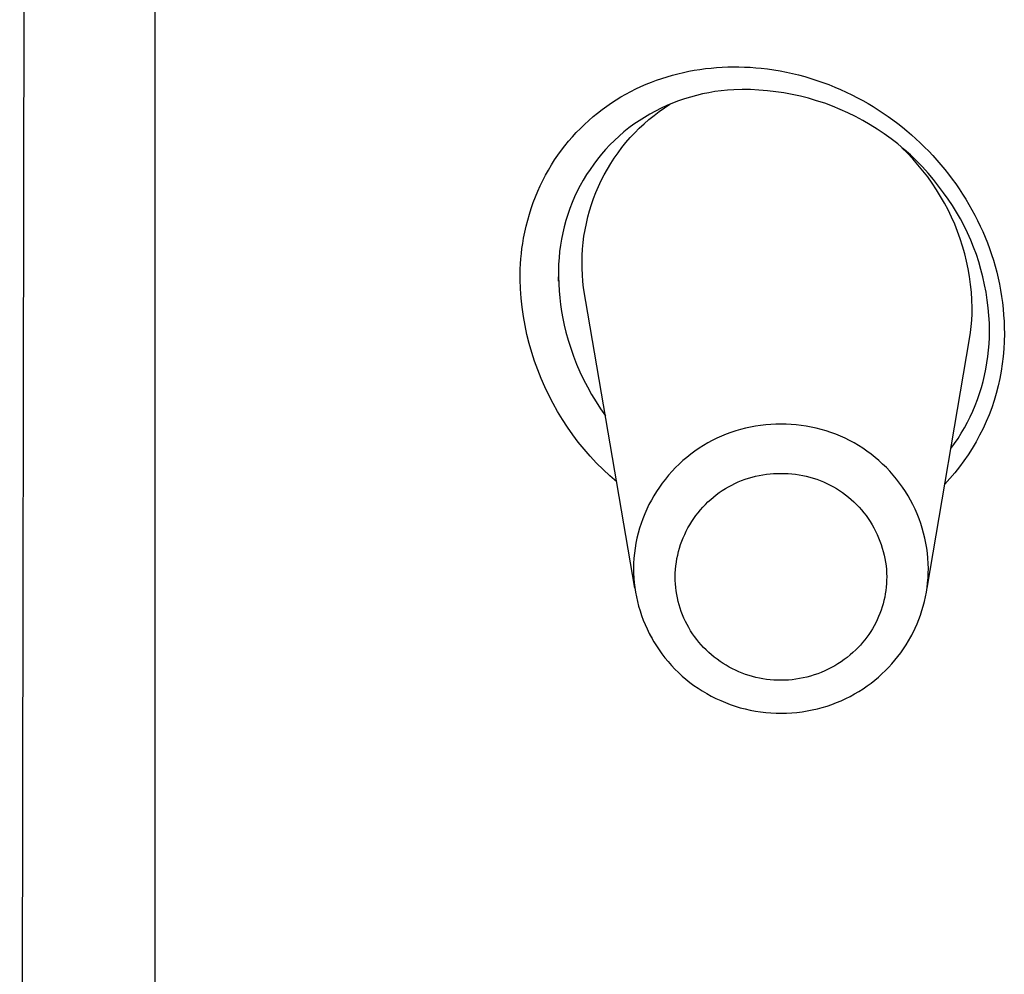
# Model space of a CAD drawing. Units: millimetres. Extents: x -107 to 73, y -273 to 313.
# Drawn here: x 10 to 22, y 216 to 227 of the extents above; entities that cross this region are included whole.
import ezdxf

# ---------------------------------------------------------------- set-up
doc = ezdxf.new("R2010")
doc.units = ezdxf.units.MM
doc.header["$MEASUREMENT"] = 0
doc.layers.add('Default', color=7, linetype='Continuous', true_color=0x000000)

msp = doc.modelspace()

# ---------------------------------------------------------------- linework, layer by layer
at = {"layer": 'Default', "color": 7, "true_color": 0xffffff}
for p, q in [((10.226, 190.967), (10.351, 278.621)), ((11.841, 273.498), (11.848, 189.677)), ((18.376, 226.538), (18.443, 226.547)), ((18.443, 226.547), (18.51, 226.554)), ((18.51, 226.554), (18.576, 226.56)), ((18.576, 226.56), (18.643, 226.564)), ((18.643, 226.564), (18.711, 226.567)), ((18.711, 226.567), (18.778, 226.568)), ((18.778, 226.568), (18.845, 226.568)), ((18.845, 226.568), (18.912, 226.566)), ((18.912, 226.566), (18.979, 226.563)), ((18.979, 226.563), (19.046, 226.558)), ((19.046, 226.558), (19.113, 226.552)), ((19.113, 226.552), (19.188, 226.543)), ((19.188, 226.543), (19.263, 226.532)), ((17.857, 226.407), (17.92, 226.429)), ((17.92, 226.429), (17.984, 226.45)), ((17.984, 226.45), (18.049, 226.468)), ((18.049, 226.468), (18.113, 226.485)), ((18.113, 226.485), (18.179, 226.501)), ((18.179, 226.501), (18.244, 226.515)), ((18.244, 226.515), (18.31, 226.527)), ((18.31, 226.527), (18.376, 226.538)), ((19.263, 226.532), (19.338, 226.52)), ((19.338, 226.52), (19.413, 226.505)), ((19.413, 226.505), (19.487, 226.489)), ((19.487, 226.489), (19.56, 226.471)), ((19.56, 226.471), (19.634, 226.451)), ((19.634, 226.451), (19.706, 226.43)), ((19.706, 226.43), (19.779, 226.406)), ((17.61, 226.303), (17.671, 226.332)), ((17.671, 226.332), (17.732, 226.359)), ((17.732, 226.359), (17.795, 226.384)), ((17.795, 226.384), (17.857, 226.407)), ((19.779, 226.406), (19.85, 226.381)), ((19.85, 226.381), (19.921, 226.355)), ((19.921, 226.355), (19.992, 226.326)), ((19.992, 226.326), (20.062, 226.297)), ((17.373, 226.172), (17.431, 226.208)), ((17.431, 226.208), (17.491, 226.241)), ((17.491, 226.241), (17.551, 226.273)), ((17.551, 226.273), (17.61, 226.303)), ((18.263, 226.206), (18.191, 226.183)), ((18.336, 226.226), (18.263, 226.206)), ((18.409, 226.243), (18.336, 226.226)), ((18.483, 226.258), (18.409, 226.243)), ((18.557, 226.271), (18.483, 226.258)), ((18.632, 226.281), (18.557, 226.271)), ((18.707, 226.288), (18.632, 226.281)), ((18.783, 226.293), (18.707, 226.288)), ((18.883, 226.296), (18.783, 226.293)), ((18.984, 226.295), (18.883, 226.296)), ((19.084, 226.29), (18.984, 226.295)), ((19.185, 226.282), (19.084, 226.29)), ((19.285, 226.27), (19.185, 226.282)), ((19.384, 226.256), (19.285, 226.27)), ((19.483, 226.237), (19.384, 226.256)), ((19.582, 226.216), (19.483, 226.237)), ((19.679, 226.191), (19.582, 226.216)), ((19.776, 226.162), (19.679, 226.191)), ((20.062, 226.297), (20.131, 226.265)), ((20.131, 226.265), (20.199, 226.232)), ((20.199, 226.232), (20.267, 226.197)), ((20.267, 226.197), (20.329, 226.164)), ((17.205, 226.057), (17.26, 226.097)), ((17.26, 226.097), (17.316, 226.135)), ((17.316, 226.135), (17.373, 226.172)), ((17.911, 226.071), (17.843, 226.037)), ((17.889, 226.033), (17.953, 226.077)), ((17.979, 226.103), (17.911, 226.071)), ((17.953, 226.077), (18.018, 226.12)), ((18.049, 226.132), (17.979, 226.103)), ((18.119, 226.159), (18.049, 226.132)), ((18.191, 226.183), (18.119, 226.159)), ((19.872, 226.131), (19.776, 226.162)), ((19.966, 226.096), (19.872, 226.131)), ((20.059, 226.058), (19.966, 226.096)), ((20.329, 226.164), (20.392, 226.128)), ((20.392, 226.128), (20.453, 226.092)), ((20.453, 226.092), (20.513, 226.054)), ((17.046, 225.926), (17.098, 225.972)), ((17.098, 225.972), (17.151, 226.015)), ((17.151, 226.015), (17.205, 226.057)), ((17.712, 225.963), (17.648, 225.923)), ((17.777, 226.001), (17.712, 225.963)), ((17.766, 225.937), (17.827, 225.986)), ((17.843, 226.037), (17.777, 226.001)), ((17.827, 225.986), (17.889, 226.033)), ((20.151, 226.017), (20.059, 226.058)), ((20.242, 225.972), (20.151, 226.017)), ((20.33, 225.925), (20.242, 225.972)), ((20.513, 226.054), (20.573, 226.014)), ((20.573, 226.014), (20.632, 225.974)), ((20.632, 225.974), (20.69, 225.932)), ((16.945, 225.831), (16.994, 225.879)), ((16.994, 225.879), (17.046, 225.926)), ((17.524, 225.836), (17.466, 225.788)), ((17.585, 225.88), (17.524, 225.836)), ((17.648, 225.923), (17.585, 225.88)), ((17.651, 225.832), (17.708, 225.885)), ((17.708, 225.885), (17.766, 225.937)), ((20.418, 225.874), (20.33, 225.925)), ((20.503, 225.821), (20.418, 225.874)), ((20.69, 225.932), (20.747, 225.889)), ((20.747, 225.889), (20.803, 225.845)), ((20.803, 225.845), (20.858, 225.8)), ((16.804, 225.677), (16.849, 225.73)), ((16.849, 225.73), (16.896, 225.781)), ((16.896, 225.781), (16.945, 225.831)), ((17.408, 225.739), (17.353, 225.687)), ((17.466, 225.788), (17.408, 225.739)), ((17.491, 225.662), (17.543, 225.72)), ((17.543, 225.72), (17.596, 225.777)), ((17.596, 225.777), (17.651, 225.832)), ((20.586, 225.765), (20.503, 225.821)), ((20.668, 225.706), (20.586, 225.765)), ((20.858, 225.8), (20.912, 225.754)), ((20.912, 225.754), (20.966, 225.706)), ((16.718, 225.568), (16.76, 225.623)), ((16.76, 225.623), (16.804, 225.677)), ((17.299, 225.634), (17.247, 225.578)), ((17.353, 225.687), (17.299, 225.634)), ((17.396, 225.539), (17.442, 225.601)), ((17.442, 225.601), (17.491, 225.662)), ((20.747, 225.644), (20.668, 225.706)), ((20.825, 225.579), (20.747, 225.644)), ((20.863, 225.533), (20.796, 225.598)), ((20.966, 225.706), (21.018, 225.657)), ((21.018, 225.657), (21.069, 225.607)), ((21.069, 225.607), (21.119, 225.557)), ((16.636, 225.452), (16.676, 225.511)), ((16.676, 225.511), (16.718, 225.568)), ((17.198, 225.521), (17.15, 225.463)), ((17.247, 225.578), (17.198, 225.521)), ((17.351, 225.475), (17.396, 225.539)), ((20.9, 225.512), (20.825, 225.579)), ((20.928, 225.465), (20.863, 225.533)), ((20.973, 225.443), (20.9, 225.512)), ((21.119, 225.557), (21.168, 225.505)), ((21.168, 225.505), (21.217, 225.451)), ((16.562, 225.331), (16.598, 225.392)), ((16.598, 225.392), (16.636, 225.452)), ((17.104, 225.402), (17.06, 225.34)), ((17.15, 225.463), (17.104, 225.402)), ((17.268, 225.344), (17.308, 225.41)), ((17.308, 225.41), (17.351, 225.475)), ((20.99, 225.395), (20.928, 225.465)), ((21.043, 225.371), (20.973, 225.443)), ((21.049, 225.324), (20.99, 225.395)), ((21.111, 225.296), (21.043, 225.371)), ((21.217, 225.451), (21.265, 225.395)), ((21.265, 225.395), (21.311, 225.339)), ((16.494, 225.206), (16.527, 225.269)), ((16.527, 225.269), (16.562, 225.331)), ((17.019, 225.277), (16.98, 225.212)), ((17.06, 225.34), (17.019, 225.277)), ((17.195, 225.206), (17.23, 225.276)), ((17.23, 225.276), (17.268, 225.344)), ((21.107, 225.25), (21.049, 225.324)), ((21.161, 225.174), (21.107, 225.25)), ((21.176, 225.219), (21.111, 225.296)), ((21.311, 225.339), (21.357, 225.282)), ((21.357, 225.282), (21.401, 225.224)), ((16.434, 225.078), (16.463, 225.143)), ((16.463, 225.143), (16.494, 225.206)), ((16.943, 225.146), (16.908, 225.079)), ((16.98, 225.212), (16.943, 225.146)), ((17.131, 225.064), (17.162, 225.136)), ((17.162, 225.136), (17.195, 225.206)), ((21.213, 225.096), (21.161, 225.174)), ((21.238, 225.14), (21.176, 225.219)), ((21.298, 225.059), (21.238, 225.14)), ((21.401, 225.224), (21.443, 225.165)), ((21.443, 225.165), (21.485, 225.105)), ((16.38, 224.941), (16.406, 225.01)), ((16.406, 225.01), (16.434, 225.078)), ((16.876, 225.01), (16.846, 224.941)), ((16.908, 225.079), (16.876, 225.01)), ((17.103, 224.992), (17.131, 225.064)), ((21.262, 225.016), (21.213, 225.096)), ((21.309, 224.935), (21.262, 225.016)), ((21.352, 224.983), (21.298, 225.059)), ((21.485, 225.105), (21.525, 225.044)), ((21.525, 225.044), (21.564, 224.982)), ((16.355, 224.871), (16.38, 224.941)), ((16.846, 224.941), (16.818, 224.87)), ((17.054, 224.844), (17.077, 224.918)), ((17.077, 224.918), (17.103, 224.992)), ((21.352, 224.853), (21.309, 224.935)), ((21.404, 224.905), (21.352, 224.983)), ((21.453, 224.826), (21.404, 224.905)), ((21.564, 224.982), (21.601, 224.919)), ((21.601, 224.919), (21.637, 224.856)), ((16.313, 224.73), (16.333, 224.801)), ((16.333, 224.801), (16.355, 224.871)), ((16.793, 224.799), (16.771, 224.726)), ((16.818, 224.87), (16.793, 224.799)), ((17.034, 224.769), (17.054, 224.844)), ((21.393, 224.768), (21.352, 224.853)), ((21.499, 224.745), (21.453, 224.826)), ((21.637, 224.856), (21.671, 224.792)), ((21.671, 224.792), (21.705, 224.727)), ((16.279, 224.587), (16.295, 224.659)), ((16.295, 224.659), (16.313, 224.73)), ((16.751, 224.653), (16.733, 224.579)), ((16.771, 224.726), (16.751, 224.653)), ((17.001, 224.617), (17.016, 224.693)), ((17.016, 224.693), (17.034, 224.769)), ((21.431, 224.683), (21.393, 224.768)), ((21.465, 224.596), (21.431, 224.683)), ((21.543, 224.662), (21.499, 224.745)), ((21.584, 224.578), (21.543, 224.662)), ((21.705, 224.727), (21.736, 224.661)), ((21.736, 224.661), (21.766, 224.595)), ((16.264, 224.514), (16.279, 224.587)), ((16.733, 224.579), (16.718, 224.505)), ((16.978, 224.463), (16.988, 224.54)), ((16.988, 224.54), (17.001, 224.617)), ((21.497, 224.508), (21.465, 224.596)), ((21.622, 224.493), (21.584, 224.578)), ((21.766, 224.595), (21.795, 224.528)), ((16.245, 224.391), (16.254, 224.453)), ((16.254, 224.453), (16.264, 224.514)), ((16.706, 224.43), (16.696, 224.355)), ((16.718, 224.505), (16.706, 224.43)), ((16.971, 224.385), (16.978, 224.463)), ((21.525, 224.419), (21.497, 224.508)), ((21.551, 224.329), (21.525, 224.419)), ((21.657, 224.406), (21.622, 224.493)), ((21.795, 224.528), (21.822, 224.459)), ((21.822, 224.459), (21.848, 224.39)), ((16.232, 224.268), (16.238, 224.33)), ((16.238, 224.33), (16.245, 224.391)), ((16.696, 224.355), (16.689, 224.28)), ((16.965, 224.23), (16.967, 224.307)), ((16.967, 224.307), (16.971, 224.385)), ((21.573, 224.238), (21.551, 224.329)), ((21.69, 224.318), (21.657, 224.406)), ((21.719, 224.23), (21.69, 224.318)), ((21.848, 224.39), (21.872, 224.32)), ((21.872, 224.32), (21.894, 224.25)), ((16.224, 224.144), (16.227, 224.206)), ((16.227, 224.206), (16.232, 224.268)), ((16.684, 224.204), (16.682, 224.129)), ((16.689, 224.28), (16.684, 224.204)), ((16.966, 224.152), (16.965, 224.23)), ((21.592, 224.147), (21.573, 224.238)), ((21.745, 224.14), (21.719, 224.23)), ((21.894, 224.25), (21.915, 224.179)), ((16.222, 224.081), (16.224, 224.144)), ((16.222, 224.019), (16.222, 224.081)), ((16.682, 224.129), (16.683, 224.053)), ((16.969, 224.074), (16.966, 224.152)), ((16.975, 223.996), (16.969, 224.074)), ((21.608, 224.055), (21.592, 224.147)), ((21.769, 224.05), (21.745, 224.14)), ((21.915, 224.179), (21.934, 224.108)), ((21.934, 224.108), (21.951, 224.036)), ((16.226, 223.909), (16.222, 224.019)), ((16.683, 224.053), (16.685, 223.969)), ((16.684, 223.999), (16.683, 224.05)), ((16.685, 223.969), (16.689, 223.886)), ((16.984, 223.919), (16.975, 223.996)), ((21.621, 223.962), (21.608, 224.055)), ((21.63, 223.869), (21.621, 223.962)), ((21.789, 223.958), (21.769, 224.05)), ((21.807, 223.867), (21.789, 223.958)), ((21.951, 224.036), (21.967, 223.964)), ((21.967, 223.964), (21.98, 223.891)), ((16.235, 223.798), (16.226, 223.909)), ((16.689, 223.886), (16.697, 223.802)), ((17.597, 220.323), (16.984, 223.919)), ((21.637, 223.776), (21.63, 223.869)), ((21.821, 223.774), (21.807, 223.867)), ((21.98, 223.891), (21.992, 223.817)), ((16.246, 223.688), (16.235, 223.798)), ((16.697, 223.802), (16.706, 223.719)), ((16.706, 223.719), (16.719, 223.636)), ((21.64, 223.682), (21.637, 223.776)), ((21.833, 223.682), (21.821, 223.774)), ((21.992, 223.817), (22.003, 223.743)), ((22.003, 223.743), (22.011, 223.668)), ((16.262, 223.578), (16.246, 223.688)), ((16.719, 223.636), (16.733, 223.554)), ((21.634, 223.532), (21.638, 223.607)), ((21.638, 223.607), (21.64, 223.682)), ((21.841, 223.588), (21.833, 223.682)), ((22.011, 223.668), (22.017, 223.594)), ((22.017, 223.594), (22.022, 223.519)), ((16.281, 223.469), (16.262, 223.578)), ((16.733, 223.554), (16.751, 223.472)), ((21.628, 223.458), (21.634, 223.532)), ((21.846, 223.495), (21.841, 223.588)), ((21.848, 223.402), (21.846, 223.495)), ((22.022, 223.519), (22.024, 223.444)), ((16.304, 223.361), (16.281, 223.469)), ((16.331, 223.253), (16.304, 223.361)), ((16.751, 223.472), (16.771, 223.39)), ((16.771, 223.39), (16.798, 223.293)), ((21.608, 223.309), (21.619, 223.383)), ((21.619, 223.383), (21.628, 223.458)), ((21.847, 223.325), (21.848, 223.402)), ((22.024, 223.444), (22.025, 223.37)), ((22.025, 223.37), (22.024, 223.279)), ((16.361, 223.147), (16.331, 223.253)), ((16.798, 223.293), (16.829, 223.196)), ((21.099, 220.323), (21.608, 223.309)), ((21.837, 223.172), (21.843, 223.249)), ((21.843, 223.249), (21.847, 223.325)), ((22.024, 223.279), (22.019, 223.189)), ((16.395, 223.041), (16.361, 223.147)), ((16.829, 223.196), (16.863, 223.101)), ((21.828, 223.096), (21.837, 223.172)), ((22.019, 223.189), (22.012, 223.099)), ((16.433, 222.937), (16.395, 223.041)), ((16.863, 223.101), (16.9, 223.006)), ((16.9, 223.006), (16.94, 222.913)), ((21.804, 222.945), (21.817, 223.021)), ((21.817, 223.021), (21.828, 223.096)), ((22.001, 223.01), (21.988, 222.92)), ((22.012, 223.099), (22.001, 223.01)), ((16.473, 222.834), (16.433, 222.937)), ((16.94, 222.913), (16.984, 222.822)), ((21.788, 222.87), (21.804, 222.945)), ((21.988, 222.92), (21.971, 222.832)), ((16.518, 222.733), (16.473, 222.834)), ((16.984, 222.822), (17.03, 222.732)), ((21.75, 222.724), (21.77, 222.796)), ((21.77, 222.796), (21.788, 222.87)), ((21.971, 222.832), (21.951, 222.744)), ((16.565, 222.633), (16.518, 222.733)), ((17.03, 222.732), (17.079, 222.643)), ((21.704, 222.582), (21.728, 222.653)), ((21.728, 222.653), (21.75, 222.724)), ((21.929, 222.656), (21.903, 222.57)), ((21.951, 222.744), (21.929, 222.656)), ((16.617, 222.535), (16.565, 222.633)), ((16.671, 222.438), (16.617, 222.535)), ((17.079, 222.643), (17.132, 222.556)), ((17.132, 222.556), (17.187, 222.471)), ((21.677, 222.512), (21.704, 222.582)), ((21.903, 222.57), (21.874, 222.484)), ((16.729, 222.343), (16.671, 222.438)), ((17.187, 222.471), (17.245, 222.388)), ((21.616, 222.376), (21.648, 222.444)), ((21.648, 222.444), (21.677, 222.512)), ((21.874, 222.484), (21.842, 222.4)), ((16.789, 222.251), (16.729, 222.343)), ((21.547, 222.244), (21.583, 222.309)), ((21.583, 222.309), (21.616, 222.376)), ((21.807, 222.317), (21.77, 222.235)), ((21.842, 222.4), (21.807, 222.317)), ((16.853, 222.16), (16.789, 222.251)), ((18.749, 222.187), (18.692, 222.166)), ((18.807, 222.206), (18.749, 222.187)), ((18.865, 222.223), (18.807, 222.206)), ((18.925, 222.239), (18.865, 222.223)), ((18.984, 222.252), (18.925, 222.239)), ((19.044, 222.263), (18.984, 222.252)), ((19.105, 222.272), (19.044, 222.263)), ((19.165, 222.278), (19.105, 222.272)), ((19.226, 222.283), (19.165, 222.278)), ((19.287, 222.286), (19.226, 222.283)), ((19.348, 222.286), (19.287, 222.286)), ((19.409, 222.286), (19.348, 222.286)), ((19.47, 222.283), (19.409, 222.286)), ((19.531, 222.278), (19.47, 222.283)), ((19.591, 222.272), (19.531, 222.278)), ((19.652, 222.263), (19.591, 222.272)), ((19.712, 222.252), (19.652, 222.263)), ((19.771, 222.239), (19.712, 222.252)), ((19.83, 222.223), (19.771, 222.239)), ((19.889, 222.206), (19.83, 222.223)), ((19.947, 222.187), (19.889, 222.206)), ((20.004, 222.166), (19.947, 222.187)), ((21.47, 222.116), (21.509, 222.179)), ((21.509, 222.179), (21.547, 222.244)), ((21.77, 222.235), (21.729, 222.154)), ((16.92, 222.072), (16.853, 222.16)), ((16.99, 221.986), (16.92, 222.072)), ((18.472, 222.061), (18.419, 222.031)), ((18.525, 222.09), (18.472, 222.061)), ((18.58, 222.117), (18.525, 222.09)), ((18.635, 222.143), (18.58, 222.117)), ((18.692, 222.166), (18.635, 222.143)), ((20.06, 222.143), (20.004, 222.166)), ((20.116, 222.117), (20.06, 222.143)), ((20.171, 222.09), (20.116, 222.117)), ((20.224, 222.061), (20.171, 222.09)), ((20.277, 222.031), (20.224, 222.061)), ((21.428, 222.054), (21.47, 222.116)), ((21.686, 222.075), (21.64, 221.997)), ((21.729, 222.154), (21.686, 222.075)), ((17.063, 221.903), (16.99, 221.986)), ((18.317, 221.963), (18.268, 221.927)), ((18.367, 221.998), (18.317, 221.963)), ((18.419, 222.031), (18.367, 221.998)), ((20.328, 221.998), (20.277, 222.031)), ((20.379, 221.963), (20.328, 221.998)), ((20.428, 221.927), (20.379, 221.963)), ((21.384, 221.994), (21.428, 222.054)), ((21.64, 221.997), (21.592, 221.921)), ((17.138, 221.821), (17.063, 221.903)), ((17.216, 221.743), (17.138, 221.821)), ((18.174, 221.85), (18.129, 221.809)), ((18.22, 221.889), (18.174, 221.85)), ((18.268, 221.927), (18.22, 221.889)), ((20.476, 221.889), (20.428, 221.927)), ((20.522, 221.85), (20.476, 221.889)), ((20.567, 221.809), (20.522, 221.85)), ((21.541, 221.846), (21.487, 221.774)), ((21.592, 221.921), (21.541, 221.846)), ((17.297, 221.667), (17.216, 221.743)), ((18.043, 221.722), (18.002, 221.676)), ((18.085, 221.766), (18.043, 221.722)), ((18.129, 221.809), (18.085, 221.766)), ((20.611, 221.766), (20.567, 221.809)), ((20.653, 221.722), (20.611, 221.766)), ((20.693, 221.676), (20.653, 221.722)), ((21.431, 221.703), (21.372, 221.635)), ((21.487, 221.774), (21.431, 221.703)), ((17.38, 221.594), (17.297, 221.667)), ((17.963, 221.629), (17.926, 221.581)), ((18.002, 221.676), (17.963, 221.629)), ((18.797, 221.576), (18.837, 221.594)), ((18.837, 221.594), (18.877, 221.611)), ((18.877, 221.611), (18.918, 221.626)), ((18.918, 221.626), (18.96, 221.64)), ((18.96, 221.64), (19.002, 221.652)), ((19.002, 221.652), (19.044, 221.663)), ((19.044, 221.663), (19.087, 221.672)), ((19.087, 221.672), (19.13, 221.68)), ((19.13, 221.68), (19.173, 221.687)), ((19.173, 221.687), (19.217, 221.691)), ((19.217, 221.691), (19.26, 221.695)), ((19.26, 221.695), (19.304, 221.697)), ((19.304, 221.697), (19.348, 221.697)), ((19.348, 221.697), (19.392, 221.697)), ((19.392, 221.697), (19.435, 221.695)), ((19.435, 221.695), (19.479, 221.691)), ((19.479, 221.691), (19.522, 221.687)), ((19.522, 221.687), (19.566, 221.68)), ((19.566, 221.68), (19.609, 221.672)), ((19.609, 221.672), (19.651, 221.663)), ((19.651, 221.663), (19.694, 221.652)), ((19.694, 221.652), (19.736, 221.64)), ((19.736, 221.64), (19.777, 221.626)), ((19.777, 221.626), (19.818, 221.611)), ((19.818, 221.611), (19.859, 221.594)), ((19.859, 221.594), (19.899, 221.576)), ((20.732, 221.629), (20.693, 221.676)), ((20.77, 221.581), (20.732, 221.629)), ((21.372, 221.635), (21.311, 221.568)), ((17.857, 221.481), (17.825, 221.429)), ((17.891, 221.532), (17.857, 221.481)), ((17.926, 221.581), (17.891, 221.532)), ((18.609, 221.466), (18.645, 221.49)), ((18.645, 221.49), (18.682, 221.514)), ((18.682, 221.514), (18.719, 221.536)), ((18.719, 221.536), (18.758, 221.557)), ((18.758, 221.557), (18.797, 221.576)), ((19.899, 221.576), (19.938, 221.557)), ((19.938, 221.557), (19.976, 221.536)), ((19.976, 221.536), (20.014, 221.514)), ((20.014, 221.514), (20.051, 221.49)), ((20.051, 221.49), (20.087, 221.466)), ((20.805, 221.532), (20.77, 221.581)), ((20.839, 221.481), (20.805, 221.532)), ((20.871, 221.429), (20.839, 221.481)), ((17.795, 221.376), (17.766, 221.322)), ((17.825, 221.429), (17.795, 221.376)), ((18.442, 221.324), (18.473, 221.355)), ((18.473, 221.355), (18.506, 221.384)), ((18.506, 221.384), (18.539, 221.412)), ((18.539, 221.412), (18.573, 221.44)), ((18.573, 221.44), (18.609, 221.466)), ((20.087, 221.466), (20.122, 221.44)), ((20.122, 221.44), (20.157, 221.412)), ((20.157, 221.412), (20.19, 221.384)), ((20.19, 221.384), (20.222, 221.355)), ((20.222, 221.355), (20.254, 221.324)), ((20.901, 221.376), (20.871, 221.429)), ((20.929, 221.322), (20.901, 221.376)), ((17.74, 221.267), (17.716, 221.211)), ((17.766, 221.322), (17.74, 221.267)), ((18.355, 221.226), (18.383, 221.26)), ((18.383, 221.26), (18.412, 221.292)), ((18.412, 221.292), (18.442, 221.324)), ((20.254, 221.324), (20.284, 221.292)), ((20.284, 221.292), (20.313, 221.26)), ((20.313, 221.26), (20.341, 221.226)), ((20.956, 221.267), (20.929, 221.322)), ((20.98, 221.211), (20.956, 221.267)), ((17.693, 221.154), (17.673, 221.097)), ((17.716, 221.211), (17.693, 221.154)), ((18.256, 221.082), (18.279, 221.119)), ((18.279, 221.119), (18.303, 221.156)), ((18.303, 221.156), (18.328, 221.191)), ((18.328, 221.191), (18.355, 221.226)), ((20.341, 221.226), (20.368, 221.191)), ((20.368, 221.191), (20.393, 221.156)), ((20.393, 221.156), (20.417, 221.119)), ((20.417, 221.119), (20.44, 221.082)), ((21.003, 221.154), (20.98, 221.211)), ((21.023, 221.097), (21.003, 221.154)), ((17.654, 221.039), (17.638, 220.98)), ((17.673, 221.097), (17.654, 221.039)), ((18.195, 220.966), (18.214, 221.005)), ((18.214, 221.005), (18.234, 221.044)), ((18.234, 221.044), (18.256, 221.082)), ((20.44, 221.082), (20.462, 221.044)), ((20.462, 221.044), (20.482, 221.005)), ((20.482, 221.005), (20.501, 220.966)), ((21.042, 221.039), (21.023, 221.097)), ((21.058, 220.98), (21.042, 221.039)), ((17.623, 220.921), (17.611, 220.861)), ((17.638, 220.98), (17.623, 220.921)), ((18.146, 220.844), (18.161, 220.885)), ((18.161, 220.885), (18.177, 220.926)), ((18.177, 220.926), (18.195, 220.966)), ((20.501, 220.966), (20.519, 220.926)), ((20.519, 220.926), (20.535, 220.885)), ((20.535, 220.885), (20.549, 220.844)), ((21.073, 220.921), (21.058, 220.98)), ((21.085, 220.861), (21.073, 220.921)), ((17.601, 220.801), (17.593, 220.74)), ((17.611, 220.861), (17.601, 220.801)), ((18.111, 220.718), (18.121, 220.76)), ((18.121, 220.76), (18.133, 220.802)), ((18.133, 220.802), (18.146, 220.844)), ((20.549, 220.844), (20.563, 220.802)), ((20.563, 220.802), (20.574, 220.76)), ((20.574, 220.76), (20.585, 220.718)), ((21.095, 220.801), (21.085, 220.861)), ((21.103, 220.74), (21.095, 220.801)), ((17.587, 220.68), (17.583, 220.619)), ((17.593, 220.74), (17.587, 220.68)), ((18.095, 220.632), (18.102, 220.675)), ((18.102, 220.675), (18.111, 220.718)), ((20.585, 220.718), (20.594, 220.675)), ((20.594, 220.675), (20.601, 220.632)), ((21.109, 220.68), (21.103, 220.74)), ((21.113, 220.619), (21.109, 220.68)), ((17.583, 220.619), (17.581, 220.558)), ((17.581, 220.558), (17.582, 220.501)), ((18.082, 220.501), (18.085, 220.545)), ((18.085, 220.545), (18.089, 220.588)), ((18.089, 220.588), (18.095, 220.632)), ((20.601, 220.632), (20.607, 220.588)), ((20.607, 220.588), (20.611, 220.545)), ((20.611, 220.545), (20.614, 220.501)), ((21.115, 220.558), (21.113, 220.619)), ((21.114, 220.501), (21.115, 220.558)), ((17.582, 220.501), (17.585, 220.443)), ((17.585, 220.443), (17.59, 220.387)), ((18.081, 220.457), (18.082, 220.501)), ((18.082, 220.415), (18.081, 220.457)), ((18.084, 220.372), (18.082, 220.415)), ((20.614, 220.417), (20.612, 220.376)), ((20.614, 220.501), (20.615, 220.457)), ((20.615, 220.457), (20.614, 220.417)), ((21.106, 220.387), (21.111, 220.444)), ((21.111, 220.444), (21.114, 220.501)), ((17.59, 220.387), (17.596, 220.33)), ((17.596, 220.33), (17.605, 220.273)), ((18.088, 220.33), (18.084, 220.372)), ((18.093, 220.288), (18.088, 220.33)), ((18.1, 220.246), (18.093, 220.288)), ((20.604, 220.295), (20.598, 220.255)), ((20.609, 220.335), (20.604, 220.295)), ((20.612, 220.376), (20.609, 220.335)), ((21.091, 220.274), (21.099, 220.33)), ((21.099, 220.33), (21.106, 220.387)), ((17.605, 220.273), (17.616, 220.216)), ((17.616, 220.216), (17.629, 220.16)), ((18.108, 220.204), (18.1, 220.246)), ((18.117, 220.163), (18.108, 220.204)), ((20.582, 220.175), (20.572, 220.135)), ((20.591, 220.214), (20.582, 220.175)), ((20.598, 220.255), (20.591, 220.214)), ((21.068, 220.162), (21.08, 220.218)), ((21.08, 220.218), (21.091, 220.274)), ((17.629, 220.16), (17.643, 220.104)), ((17.643, 220.104), (17.66, 220.048)), ((18.128, 220.122), (18.117, 220.163)), ((18.141, 220.081), (18.128, 220.122)), ((18.154, 220.041), (18.141, 220.081)), ((20.548, 220.057), (20.534, 220.019)), ((20.561, 220.096), (20.548, 220.057)), ((20.572, 220.135), (20.561, 220.096)), ((21.02, 219.999), (21.038, 220.053)), ((21.038, 220.053), (21.054, 220.107)), ((21.054, 220.107), (21.068, 220.162)), ((17.66, 220.048), (17.678, 219.993)), ((17.678, 219.993), (17.698, 219.939)), ((17.698, 219.939), (17.72, 219.885)), ((18.17, 220.001), (18.154, 220.041)), ((18.186, 219.962), (18.17, 220.001)), ((18.204, 219.924), (18.186, 219.962)), ((20.502, 219.944), (20.485, 219.907)), ((20.519, 219.981), (20.502, 219.944)), ((20.534, 220.019), (20.519, 219.981)), ((20.979, 219.893), (21.001, 219.946)), ((21.001, 219.946), (21.02, 219.999)), ((17.72, 219.885), (17.743, 219.833)), ((17.743, 219.833), (17.769, 219.78)), ((18.223, 219.886), (18.204, 219.924)), ((18.244, 219.849), (18.223, 219.886)), ((18.266, 219.812), (18.244, 219.849)), ((20.445, 219.836), (20.424, 219.801)), ((20.466, 219.871), (20.445, 219.836)), ((20.485, 219.907), (20.466, 219.871)), ((20.932, 219.79), (20.956, 219.841)), ((20.956, 219.841), (20.979, 219.893)), ((17.769, 219.78), (17.796, 219.729)), ((17.778, 219.764), (17.799, 219.725)), ((17.796, 219.729), (17.825, 219.679)), ((18.289, 219.776), (18.266, 219.812)), ((18.313, 219.741), (18.289, 219.776)), ((18.339, 219.707), (18.313, 219.741)), ((18.365, 219.674), (18.339, 219.707)), ((20.353, 219.702), (20.327, 219.67)), ((20.378, 219.734), (20.353, 219.702)), ((20.402, 219.767), (20.378, 219.734)), ((20.424, 219.801), (20.402, 219.767)), ((20.877, 219.69), (20.905, 219.739)), ((20.896, 219.725), (20.917, 219.764)), ((20.905, 219.739), (20.932, 219.79)), ((17.825, 219.679), (17.855, 219.63)), ((17.855, 219.63), (17.888, 219.582)), ((17.888, 219.582), (17.921, 219.535)), ((18.393, 219.642), (18.365, 219.674)), ((18.422, 219.611), (18.393, 219.642)), ((18.452, 219.581), (18.422, 219.611)), ((18.483, 219.551), (18.452, 219.581)), ((20.244, 219.581), (20.211, 219.55)), ((20.273, 219.61), (20.244, 219.581)), ((20.301, 219.639), (20.273, 219.61)), ((20.327, 219.67), (20.301, 219.639)), ((20.784, 219.548), (20.817, 219.594)), ((20.817, 219.594), (20.848, 219.642)), ((20.848, 219.642), (20.877, 219.69)), ((17.921, 219.535), (17.958, 219.487)), ((17.958, 219.487), (17.996, 219.441)), ((18.516, 219.523), (18.483, 219.551)), ((18.549, 219.496), (18.516, 219.523)), ((18.583, 219.469), (18.549, 219.496)), ((18.618, 219.444), (18.583, 219.469)), ((20.106, 219.465), (20.069, 219.439)), ((20.142, 219.492), (20.106, 219.465)), ((20.177, 219.521), (20.142, 219.492)), ((20.211, 219.55), (20.177, 219.521)), ((20.714, 219.458), (20.75, 219.502)), ((20.75, 219.502), (20.784, 219.548)), ((17.996, 219.441), (18.036, 219.396)), ((18.036, 219.396), (18.077, 219.352)), ((18.077, 219.352), (18.12, 219.31)), ((18.654, 219.42), (18.618, 219.444)), ((18.691, 219.398), (18.654, 219.42)), ((18.728, 219.376), (18.691, 219.398)), ((18.766, 219.356), (18.728, 219.376)), ((18.805, 219.337), (18.766, 219.356)), ((19.913, 219.349), (19.873, 219.33)), ((19.953, 219.37), (19.913, 219.349)), ((19.993, 219.392), (19.953, 219.37)), ((20.031, 219.415), (19.993, 219.392)), ((20.069, 219.439), (20.031, 219.415)), ((20.599, 219.333), (20.639, 219.374)), ((20.639, 219.374), (20.677, 219.415)), ((20.677, 219.415), (20.714, 219.458)), ((18.12, 219.31), (18.165, 219.269)), ((18.165, 219.269), (18.21, 219.23)), ((18.21, 219.23), (18.257, 219.193)), ((18.844, 219.32), (18.805, 219.337)), ((18.884, 219.304), (18.844, 219.32)), ((18.925, 219.289), (18.884, 219.304)), ((18.966, 219.275), (18.925, 219.289)), ((19.007, 219.263), (18.966, 219.275)), ((19.049, 219.253), (19.007, 219.263)), ((19.091, 219.243), (19.049, 219.253)), ((19.133, 219.236), (19.091, 219.243)), ((19.176, 219.229), (19.133, 219.236)), ((19.219, 219.224), (19.176, 219.229)), ((19.483, 219.225), (19.438, 219.221)), ((19.527, 219.231), (19.483, 219.225)), ((19.572, 219.238), (19.527, 219.231)), ((19.616, 219.246), (19.572, 219.238)), ((19.66, 219.257), (19.616, 219.246)), ((19.703, 219.268), (19.66, 219.257)), ((19.747, 219.282), (19.703, 219.268)), ((19.789, 219.296), (19.747, 219.282)), ((19.831, 219.312), (19.789, 219.296)), ((19.873, 219.33), (19.831, 219.312)), ((20.473, 219.22), (20.516, 219.256)), ((20.516, 219.256), (20.558, 219.294)), ((20.558, 219.294), (20.599, 219.333)), ((18.257, 219.193), (18.305, 219.157)), ((18.305, 219.157), (18.355, 219.123)), ((18.355, 219.123), (18.405, 219.09)), ((19.262, 219.221), (19.219, 219.224)), ((19.305, 219.219), (19.262, 219.221)), ((19.348, 219.218), (19.305, 219.219)), ((19.393, 219.219), (19.348, 219.218)), ((19.438, 219.221), (19.393, 219.219)), ((20.282, 219.085), (20.333, 219.117)), ((20.333, 219.117), (20.382, 219.151)), ((20.382, 219.151), (20.428, 219.185)), ((20.428, 219.185), (20.473, 219.22)), ((18.405, 219.09), (18.459, 219.058)), ((18.459, 219.058), (18.513, 219.028)), ((18.513, 219.028), (18.569, 219)), ((18.569, 219), (18.626, 218.974)), ((20.069, 218.973), (20.124, 218.998)), ((20.124, 218.998), (20.177, 219.025)), ((20.177, 219.025), (20.23, 219.054)), ((20.23, 219.054), (20.282, 219.085)), ((18.626, 218.974), (18.683, 218.95)), ((18.683, 218.95), (18.741, 218.928)), ((18.741, 218.928), (18.801, 218.907)), ((18.801, 218.907), (18.86, 218.889)), ((18.86, 218.889), (18.92, 218.874)), ((18.92, 218.874), (18.981, 218.86)), ((19.724, 218.862), (19.785, 218.876)), ((19.785, 218.876), (19.843, 218.891)), ((19.843, 218.891), (19.9, 218.909)), ((19.9, 218.909), (19.957, 218.929)), ((19.957, 218.929), (20.014, 218.95)), ((20.014, 218.95), (20.069, 218.973)), ((18.981, 218.86), (19.043, 218.848)), ((19.043, 218.848), (19.104, 218.838)), ((19.104, 218.838), (19.166, 218.831)), ((19.166, 218.831), (19.228, 218.826)), ((19.228, 218.826), (19.29, 218.823)), ((19.29, 218.823), (19.353, 218.822)), ((19.353, 218.822), (19.415, 218.823)), ((19.415, 218.823), (19.477, 218.826)), ((19.477, 218.826), (19.54, 218.832)), ((19.54, 218.832), (19.601, 218.84)), ((19.601, 218.84), (19.663, 218.85)), ((19.663, 218.85), (19.724, 218.862))]:
    msp.add_line(p, q, dxfattribs=at)

doc.saveas('drawing.dxf')
